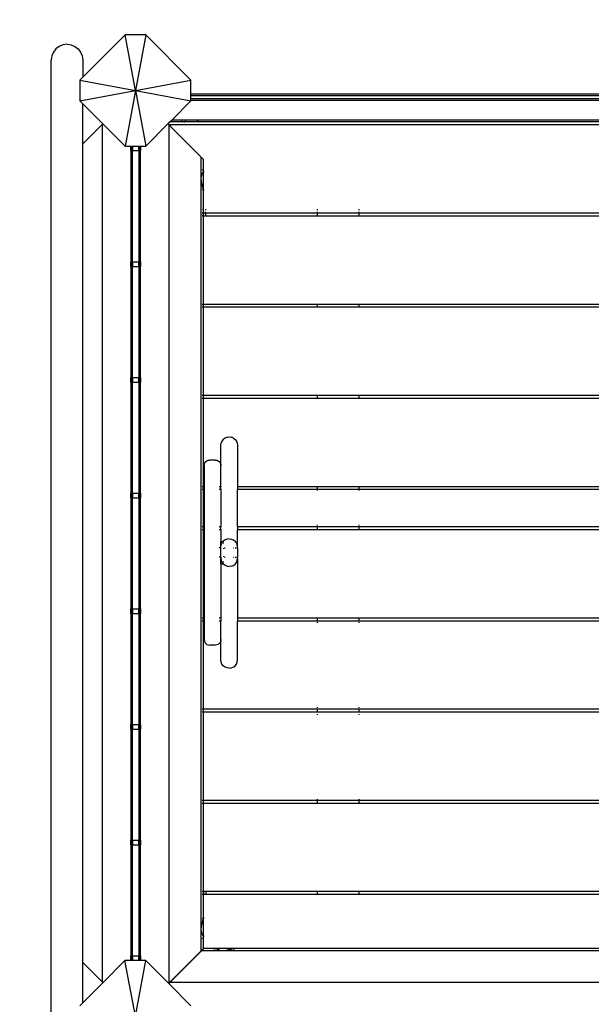
# Model space of a CAD drawing. Units: millimetres. Extents: x 443 to 5845, y 410 to 7362.
# Drawn here: x 1954 to 2572, y 4058 to 5122 of the extents above; entities that cross this region are included whole.
import ezdxf

# ---------------------------------------------------------------- set-up
doc = ezdxf.new("R2010")
doc.units = ezdxf.units.MM
for name, color, linetype in [('Askungen', 7, 'Continuous'), ('Fallskyddsområde', 7, 'Continuous'), ('Mått', 7, 'Continuous')]:
    doc.layers.add(name, color=color, linetype=linetype)
doc.styles.get("Standard").update_dxf_attribs({"font": 'arial.ttf', "height": 185})
doc.dimstyles.new('LF', dxfattribs={"dimtxt": 185, "dimasz": 120, "dimexe": 50, "dimexo": 300, "dimgap": 50, "dimtad": 1, "dimtih": 1, "dimtoh": 1, "dimdec": 0, "dimtxsty": 'Standard', "dimcen": 2.5, "dimadec": 0, "dimazin": 0, "dimtfac": 1, "dimtdec": 0, "dimtmove": 0, "dimatfit": 3, "dimfxl": 1, "dimarcsym": 0})

# ---------------------------------------------------------------- blocks, each defined once
blk = doc.blocks.new('Askungen')
for p, q in [((-512.5, 1544.7), (-558.2, 1499)), ((-490, 1544.7), (-512.5, 1544.7)), ((-501.3, 1484.7), (-512.5, 1544.7)), ((-490, 1544.7), (-501.3, 1484.7)), ((-441.3, 1496), (-490, 1544.7)), ((-583.7, 1532.4), (-587.2, 1529.7)), ((-579.6, 1534.1), (-583.7, 1532.4)), ((-575.2, 1534.7), (-579.6, 1534.1)), ((-575.2, 1534.7), (-570.8, 1534.1)), ((-570.8, 1534.1), (-566.7, 1532.4)), ((-566.7, 1532.4), (-563.2, 1529.7)), ((-591.6, 1522.1), (-592.2, 1517.7)), ((-589.9, 1526.2), (-591.6, 1522.1)), ((-587.2, 1529.7), (-589.9, 1526.2)), ((-563.2, 1529.7), (-560.5, 1526.2)), ((-560.5, 1526.2), (-558.8, 1522.1)), ((-558.8, 1522.1), (-558.2, 1517.7)), ((-592.2, 451.7), (-592.2, 1517.7)), ((-558.2, 1517.7), (-558.2, 1499)), ((-558.2, 1499), (-561.3, 1496)), ((-561.3, 1496), (-561.3, 1473.5)), ((-561.3, 1496), (-501.3, 1484.7)), ((-501.3, 1484.7), (-441.3, 1496)), ((-441.3, 1480.8), (-441.3, 1496)), ((-561.3, 1473.5), (-501.3, 1484.7)), ((-501.3, 1484.7), (-512.5, 1424.7)), ((-501.3, 1484.7), (-441.3, 1473.5)), ((-501.3, 1484.7), (-490, 1424.7)), ((438.7, 1480.8), (-441.3, 1480.8)), ((-441.3, 1478.8), (-441.3, 1480.8)), ((438.7, 1478.8), (-441.3, 1478.8)), ((-441.3, 1475.8), (-441.3, 1478.8)), ((-561.3, 1473.5), (-558.2, 1470.4)), ((-558.2, 1470.4), (-536.6, 1448.8)), ((-558.2, 1427.2), (-558.2, 1470.4)), ((-462, 1452.8), (-441.3, 1473.5)), ((438.7, 1475.8), (-441.3, 1475.8)), ((-441.3, 1473.8), (-441.3, 1475.8)), ((438.7, 1473.8), (-441.3, 1473.8)), ((-441.3, 1473.5), (-441.3, 1473.8)), ((-558.2, 1427.2), (-537.4, 1447.9)), ((-537.4, 1447.9), (-536.6, 1448.8)), ((-537.4, 1447.9), (-537.4, 521.6)), ((-536.6, 1448.8), (-512.5, 1424.7)), ((-490, 1424.7), (-466.2, 1448.6)), ((-466.2, 1448.6), (-466, 1448.7)), ((-464.7, 1447.1), (-466.2, 1448.6)), ((-466, 1448.7), (-464, 1450.8)), ((-466, 1448.7), (-464.4, 1447.1)), ((-464.7, 520.8), (-464.7, 1447.1)), ((-464.7, 1447.1), (-464.4, 1446.8)), ((460.7, 1447.5), (-464.4, 1447.5)), ((-464.4, 1447.5), (-464.4, 1447.1)), ((-464.4, 1446.8), (-464.4, 1447.1)), ((-464.4, 1446.8), (-430.4, 1412.8)), ((-464.3, 1447), (-463.6, 1446.4)), ((-464, 1450.8), (-462, 1452.8)), ((-450, 1450.8), (-464, 1450.8)), ((-451.7, 1452.8), (-462, 1452.8)), ((-451.7, 1452.8), (-451.7, 1452.6)), ((-446.8, 1452.8), (-451.7, 1452.8)), ((-451.6, 1452.2), (-451.4, 1451.7)), ((-451.4, 1451.7), (-451, 1451.3)), ((-450.9, 1451.2), (-450.8, 1451.2)), ((-450.7, 1451.1), (-450.6, 1451)), ((-450.5, 1451), (-450.4, 1450.9)), ((-450.4, 1450.9), (-450, 1450.8)), ((-448.5, 1450.8), (-450, 1450.8)), ((-448.5, 1450.8), (-448, 1451)), ((-432.8, 1450.8), (-448.5, 1450.8)), ((-447.9, 1451), (-447.8, 1451.1)), ((-447.9, 1451), (-447.9, 1451)), ((-447.7, 1451.2), (-447.6, 1451.3)), ((-447.5, 1451.3), (-447.4, 1451.5)), ((-447.4, 1451.5), (-447, 1452)), ((-447, 1452), (-447, 1452.2)), ((-446.8, 1452.6), (-446.8, 1452.8)), ((-434.8, 1452.8), (-446.8, 1452.8)), ((-434.8, 1452.8), (-434.6, 1452.6)), ((431.5, 1452.8), (-434.8, 1452.8)), ((-434.3, 1452.2), (-433.4, 1451.3)), ((-433.3, 1451.3), (-433.2, 1451.2)), ((-433.1, 1451.1), (-433, 1451)), ((-433, 1451), (-432.8, 1450.8)), ((429.5, 1450.8), (-432.8, 1450.8)), ((-462.8, 1445.5), (-461.9, 1444.6)), ((-558.2, 542.4), (-558.2, 1427.2)), ((-512.5, 1424.7), (-506.4, 1424.7)), ((-506.4, 1419.7), (-506.4, 1424.7)), ((-506.4, 1424.7), (-506.4, 1424.7)), ((-506.4, 1424.7), (-504.6, 1424.7)), ((-506.4, 1424.7), (-506.4, 1419.7)), ((-506.4, 1419.7), (-506.4, 1419.7)), ((-506.4, 1419.7), (-505.6, 1419.7)), ((-506.4, 1419.7), (-506.4, 1299.7)), ((-505.4, 1419.7), (-504.6, 1419.7)), ((-504.6, 1424.7), (-504.5, 1424.7)), ((-504.6, 1419.7), (-504.6, 1424.7)), ((-504.6, 1419.7), (-504.5, 1419.7)), ((-504.6, 1299.7), (-504.6, 1419.7)), ((-504.5, 1424.7), (-504.5, 1419.7)), ((-504.5, 1424.7), (-498, 1424.7)), ((-504.5, 1419.7), (-498, 1419.7)), ((-498, 1424.7), (-498, 1419.7)), ((-498, 1424.7), (-497.5, 1424.7)), ((-498, 1419.7), (-497.5, 1419.7)), ((-497.5, 1424.7), (-496, 1424.7)), ((-497.5, 1424.7), (-497.5, 1419.7)), ((-497.5, 1419.7), (-497, 1419.7)), ((-497.5, 1419.7), (-497.5, 1299.7)), ((-496.9, 1419.7), (-496.4, 1419.7)), ((-496.2, 1419.7), (-496, 1419.7)), ((-496, 1424.7), (-496, 1419.7)), ((-496, 1424.7), (-495.7, 1424.7)), ((-496, 1419.7), (-495.7, 1419.7)), ((-495.7, 1424.7), (-490, 1424.7)), ((-495.7, 1419.7), (-495.7, 1424.7)), ((-495.7, 1299.7), (-495.7, 1419.7)), ((-430.4, 1389.8), (-430.4, 1412.8)), ((-427.7, 1410.1), (-430.4, 1412.8)), ((-427.7, 1397.7), (-427.7, 1410.1)), ((-429.7, 1393.4), (-429.4, 1394.1)), ((-429.4, 1394.1), (-429.3, 1394.2)), ((-429.3, 1399.3), (-429, 1399)), ((-429.3, 1394.2), (-429, 1394.7)), ((-429, 1394.7), (-428.8, 1395.3)), ((-428.8, 1395.3), (-428.6, 1395.5)), ((-428.6, 1395.5), (-428.5, 1395.7)), ((-428.5, 1398.5), (-428.3, 1398.3)), ((-428.5, 1395.7), (-428.3, 1396)), ((-428.3, 1396), (-428.1, 1396.3)), ((-428.1, 1398.1), (-427.7, 1397.7)), ((-428.1, 1396.3), (-428, 1396.6)), ((-428, 1396.6), (-427.8, 1396.8)), ((-428, 1396.6), (-428, 1396.6)), ((-427.8, 1397), (-427.7, 1397.2)), ((-427.8, 1396.8), (-427.8, 1397)), ((-427.7, 1397.4), (-427.7, 1397.7)), ((-427.7, 1397.3), (-427.7, 1397.4)), ((-427.7, 1397.3), (-427.7, 1397.3)), ((-427.7, 1397.2), (-427.7, 1397.3)), ((-427.7, 1397.2), (-427.7, 1396.3)), ((-427.7, 1377.9), (-427.7, 1396.3)), ((-430.4, 1389.8), (-430.1, 1392.3)), ((-430.1, 1386.8), (-430.4, 1389.8)), ((-430.4, 555), (-430.4, 1389.8)), ((-430.1, 1392.3), (-430, 1392.4)), ((-430, 1386.4), (-430.1, 1386.8)), ((-430, 1392.4), (-429.7, 1393.4)), ((-429.7, 1384.8), (-430, 1386.4)), ((-429.4, 1383.5), (-429.7, 1384.8)), ((-429.3, 1383.2), (-429.4, 1383.5)), ((-429, 1382.1), (-429.3, 1383.2)), ((-429.3, 1378.1), (-429, 1377.8)), ((-428.8, 1381), (-429, 1382.1)), ((-428.6, 1380.5), (-428.8, 1381)), ((-428.5, 1380.1), (-428.6, 1380.5)), ((-428.3, 1379.4), (-428.5, 1380.1)), ((-428.5, 1377.3), (-428.3, 1377.1)), ((-428.1, 1378.7), (-428.3, 1379.4)), ((-428, 1378.2), (-428.1, 1378.7)), ((-428.1, 1376.9), (-427.7, 1376.5)), ((-428, 1378.1), (-428, 1378.2)), ((-427.8, 1377.7), (-428, 1378.1)), ((-427.8, 1377.3), (-427.8, 1377.7)), ((-427.7, 1376.9), (-427.8, 1377.3)), ((-427.7, 1377.9), (-427.7, 1376.9)), ((-427.7, 1376.9), (-427.7, 1376.9)), ((-427.7, 1376.9), (-427.7, 1376.8)), ((-427.7, 1376.5), (-427.7, 1376.8)), ((-427.7, 1352.5), (-427.7, 1376.5)), ((-429.3, 1352.5), (-429, 1352.5)), ((-428.5, 1352.5), (-428.3, 1352.5)), ((-428.1, 1352.5), (-428, 1352.5)), ((-428, 1355.7), (-428, 1356.5)), ((-428, 1356.5), (-428, 1355.7)), ((-428, 1355.7), (-428, 1355.6)), ((-428, 1355.6), (-428, 1355.5)), ((-428, 1355.6), (-428, 1355.5)), ((-428, 1353.7), (-428, 1353.2)), ((-428, 1353.7), (-428, 1353.2)), ((-428, 1353.2), (-428, 1352.7)), ((-428, 1353.2), (-428, 1352.7)), ((-428, 1352.5), (-428, 1351.9)), ((-428, 1352.5), (-428, 1351.9)), ((-428, 1352.5), (-428, 1352.5)), ((-428, 1352.5), (-427.7, 1352.5)), ((-428, 1351.9), (-428, 1350.7)), ((-427.7, 1352.5), (-425.5, 1352.5)), ((-427.7, 1349), (-427.7, 1352.5)), ((-425.5, 1356.5), (-425.5, 1355.5)), ((-425.5, 1352.7), (-425.5, 1353.7)), ((-425.5, 1352.5), (-304.9, 1352.5)), ((-425.5, 1352.5), (-425.5, 1349)), ((-304.9, 1356.5), (-304.9, 1355.5)), ((-304.9, 1353.7), (-304.9, 1352.7)), ((-304.9, 1352.5), (-304.9, 1349)), ((-304.9, 1352.5), (-259.9, 1352.5)), ((-259.9, 1356.5), (-259.9, 1355.5)), ((-259.9, 1353.7), (-259.9, 1352.7)), ((-259.9, 1352.5), (-259.9, 1349)), ((-259.9, 1352.5), (257.1, 1352.5)), ((-429, 1349), (-429.3, 1349)), ((-428.3, 1349), (-428.5, 1349)), ((-428, 1349), (-428.1, 1349)), ((-428, 1349), (-428, 1350.7)), ((-428, 1350.7), (-428, 1349)), ((-427.7, 1349), (-428, 1349)), ((-428, 1349), (-428, 1349)), ((-425.5, 1349), (-427.7, 1349)), ((-427.7, 1254), (-427.7, 1349)), ((-304.9, 1349), (-425.5, 1349)), ((-259.9, 1349), (-304.9, 1349)), ((257.1, 1349), (-259.9, 1349)), ((-506.4, 1294.7), (-506.4, 1299.7)), ((-506.4, 1299.7), (-506.4, 1299.7)), ((-506.4, 1299.7), (-505.6, 1299.7)), ((-506.4, 1299.7), (-506.4, 1294.7)), ((-505.4, 1299.7), (-504.6, 1299.7)), ((-504.6, 1299.7), (-504.5, 1299.7)), ((-504.6, 1294.7), (-504.6, 1299.7)), ((-504.5, 1299.7), (-504.5, 1294.7)), ((-504.5, 1299.7), (-498, 1299.7)), ((-498, 1299.7), (-498, 1294.7)), ((-498, 1299.7), (-497.5, 1299.7)), ((-497.5, 1299.7), (-497, 1299.7)), ((-497.5, 1299.7), (-497.5, 1294.7)), ((-496.9, 1299.7), (-496.4, 1299.7)), ((-496.2, 1299.7), (-496, 1299.7)), ((-496, 1299.7), (-496, 1294.7)), ((-496, 1299.7), (-495.7, 1299.7)), ((-495.7, 1294.7), (-495.7, 1299.7)), ((-506.4, 1294.7), (-506.4, 1294.7)), ((-506.4, 1294.7), (-505.6, 1294.7)), ((-506.4, 1294.7), (-506.4, 1174.7)), ((-505.4, 1294.7), (-504.6, 1294.7)), ((-504.6, 1294.7), (-504.5, 1294.7)), ((-504.6, 1174.7), (-504.6, 1294.7)), ((-504.5, 1294.7), (-498, 1294.7)), ((-498, 1294.7), (-497.5, 1294.7)), ((-497.5, 1294.7), (-497, 1294.7)), ((-497.5, 1294.7), (-497.5, 1174.7)), ((-496.9, 1294.7), (-496.4, 1294.7)), ((-496.2, 1294.7), (-496, 1294.7)), ((-496, 1294.7), (-495.7, 1294.7)), ((-495.7, 1174.7), (-495.7, 1294.7)), ((-429.3, 1254), (-429, 1254)), ((-429, 1250.5), (-429.3, 1250.5)), ((-428.5, 1254), (-428.3, 1254)), ((-428.3, 1250.5), (-428.5, 1250.5)), ((-428.1, 1254), (-428, 1254)), ((-428, 1250.5), (-428.1, 1250.5)), ((-428, 1254), (-428, 1250.5)), ((-428, 1254), (-427.7, 1254)), ((-427.7, 1250.5), (-428, 1250.5)), ((-427.7, 1254), (-304.9, 1254)), ((-427.7, 1250.5), (-427.7, 1254)), ((-304.9, 1250.5), (-427.7, 1250.5)), ((-427.7, 1155.5), (-427.7, 1250.5)), ((-304.9, 1254), (-304.9, 1250.5)), ((-304.9, 1254), (-259.9, 1254)), ((-259.9, 1250.5), (-304.9, 1250.5)), ((-259.9, 1254), (-259.9, 1250.5)), ((-259.9, 1254), (257.1, 1254)), ((257.1, 1250.5), (-259.9, 1250.5)), ((-506.4, 1169.7), (-506.4, 1174.7)), ((-506.4, 1174.7), (-506.4, 1174.7)), ((-506.4, 1174.7), (-505.6, 1174.7)), ((-506.4, 1174.7), (-506.4, 1169.7)), ((-505.4, 1174.7), (-504.6, 1174.7)), ((-504.6, 1174.7), (-504.5, 1174.7)), ((-504.6, 1169.7), (-504.6, 1174.7)), ((-504.5, 1174.7), (-504.5, 1169.7)), ((-504.5, 1174.7), (-498, 1174.7)), ((-498, 1174.7), (-498, 1169.7)), ((-498, 1174.7), (-497.5, 1174.7)), ((-497.5, 1174.7), (-497, 1174.7)), ((-497.5, 1174.7), (-497.5, 1169.7)), ((-496.9, 1174.7), (-496.4, 1174.7)), ((-496.2, 1174.7), (-496, 1174.7)), ((-496, 1174.7), (-496, 1169.7)), ((-496, 1174.7), (-495.7, 1174.7)), ((-495.7, 1169.7), (-495.7, 1174.7)), ((-506.4, 1169.7), (-506.4, 1169.7)), ((-506.4, 1169.7), (-505.6, 1169.7)), ((-506.4, 1169.7), (-506.4, 1049.7)), ((-505.4, 1169.7), (-504.6, 1169.7)), ((-504.6, 1169.7), (-504.5, 1169.7)), ((-504.6, 1049.7), (-504.6, 1169.7)), ((-504.5, 1169.7), (-498, 1169.7)), ((-498, 1169.7), (-497.5, 1169.7)), ((-497.5, 1169.7), (-497, 1169.7)), ((-497.5, 1169.7), (-497.5, 1049.7)), ((-496.9, 1169.7), (-496.4, 1169.7)), ((-496.2, 1169.7), (-496, 1169.7)), ((-496, 1169.7), (-495.7, 1169.7)), ((-495.7, 1049.7), (-495.7, 1169.7)), ((-429.3, 1155.5), (-429, 1155.5)), ((-429, 1152), (-429.3, 1152)), ((-428.5, 1155.5), (-428.3, 1155.5)), ((-428.3, 1152), (-428.5, 1152)), ((-428.1, 1155.5), (-428, 1155.5)), ((-428, 1152), (-428.1, 1152)), ((-428, 1155.5), (-428, 1152)), ((-428, 1155.5), (-427.7, 1155.5)), ((-427.7, 1152), (-428, 1152)), ((-427.7, 1155.5), (-304.9, 1155.5)), ((-427.7, 1152), (-427.7, 1155.5)), ((-304.9, 1152), (-427.7, 1152)), ((-427.7, 1057), (-427.7, 1152)), ((-304.9, 1155.5), (-304.9, 1152)), ((-304.9, 1155.5), (-259.9, 1155.5)), ((-259.9, 1152), (-304.9, 1152)), ((-259.9, 1155.5), (-259.9, 1152)), ((-259.9, 1155.5), (257.1, 1155.5)), ((257.1, 1152), (-259.9, 1152)), ((-406.4, 1107.8), (-407.8, 1105.9)), ((-404.5, 1109.2), (-406.4, 1107.8)), ((-402.3, 1110.1), (-404.5, 1109.2)), ((-402.3, 1110.1), (-400, 1110.4)), ((-400, 1110.4), (-397.7, 1110.1)), ((-395.5, 1109.2), (-397.7, 1110.1)), ((-395.5, 1109.2), (-393.6, 1107.8)), ((-393.6, 1107.8), (-392.2, 1105.9)), ((-409, 1101.4), (-408.7, 1103.7)), ((-409, 1079.4), (-409, 1101.4)), ((-407.8, 1105.9), (-408.7, 1103.7)), ((-392.2, 1105.9), (-391.3, 1103.7)), ((-391.3, 1103.7), (-391, 1101.4)), ((-391, 1101.4), (-391, 1057)), ((-424, 1084.6), (-422.6, 1085.2)), ((-422.6, 1085.2), (-421, 1085.4)), ((-415, 1085.4), (-421, 1085.4)), ((-415, 1085.4), (-413.4, 1085.2)), ((-413.4, 1085.2), (-412, 1084.6)), ((-427, 1079.4), (-426.8, 1081)), ((-427, 1079.4), (-427, 1057)), ((-426.8, 1081), (-426.2, 1082.4)), ((-426.2, 1082.4), (-425.2, 1083.7)), ((-425.2, 1083.7), (-424, 1084.6)), ((-412, 1084.6), (-410.8, 1083.7)), ((-410.8, 1083.7), (-409.8, 1082.4)), ((-409.8, 1082.4), (-409.2, 1081)), ((-409.2, 1081), (-409, 1079.4)), ((-409, 1057), (-409, 1079.4)), ((-429.3, 1057), (-429, 1057)), ((-429, 1053.5), (-429.3, 1053.5)), ((-428.5, 1057), (-428.3, 1057)), ((-428.3, 1053.5), (-428.5, 1053.5)), ((-428.1, 1057), (-428, 1057)), ((-428, 1053.5), (-428.1, 1053.5)), ((-428, 1057), (-428, 1053.5)), ((-428, 1057), (-427.7, 1057)), ((-428, 1053.5), (-428, 1052.4)), ((-427.7, 1053.5), (-428, 1053.5)), ((-427.7, 1057), (-427, 1057)), ((-427.7, 1053.5), (-427.7, 1057)), ((-427, 1053.5), (-427.7, 1053.5)), ((-427.7, 1013.5), (-427.7, 1053.5)), ((-427, 1057), (-427, 1053.5)), ((-427, 1053.5), (-427, 1013.5)), ((-426.8, 1057), (-426.2, 1057)), ((-426.2, 1053.5), (-426.8, 1053.5)), ((-410.8, 1057), (-409.8, 1057)), ((-409.8, 1053.5), (-410.8, 1053.5)), ((-409.2, 1057), (-409, 1057)), ((-409, 1053.5), (-409.2, 1053.5)), ((-409, 1057), (-408.7, 1057)), ((-409, 1053.5), (-409, 1057)), ((-408.7, 1053.5), (-409, 1053.5)), ((-409, 1053.5), (-409, 1013.5)), ((-391.3, 1057), (-391, 1057)), ((-391, 1053.5), (-391.3, 1053.5)), ((-391, 1057), (-304.9, 1057)), ((-391, 1057), (-391, 1053.5)), ((-304.9, 1053.5), (-391, 1053.5)), ((-391, 1013.5), (-391, 1053.5)), ((-304.9, 1057), (-304.9, 1053.5)), ((-304.9, 1057), (-259.9, 1057)), ((-304.9, 1053.5), (-304.9, 1052.4)), ((-259.9, 1053.5), (-304.9, 1053.5)), ((-259.9, 1057), (-259.9, 1053.5)), ((-259.9, 1057), (257.1, 1057)), ((-259.9, 1053.5), (-259.9, 1052.4)), ((257.1, 1053.5), (-259.9, 1053.5)), ((-506.4, 1044.7), (-506.4, 1049.7)), ((-506.4, 1049.7), (-506.4, 1049.7)), ((-506.4, 1049.7), (-505.6, 1049.7)), ((-506.4, 1049.7), (-506.4, 1044.7)), ((-506.4, 1044.7), (-506.4, 1044.7)), ((-506.4, 1044.7), (-505.6, 1044.7)), ((-506.4, 1044.7), (-506.4, 924.7)), ((-505.4, 1049.7), (-504.6, 1049.7)), ((-505.4, 1044.7), (-504.6, 1044.7)), ((-504.6, 1049.7), (-504.5, 1049.7)), ((-504.6, 1044.7), (-504.6, 1049.7)), ((-504.6, 1044.7), (-504.5, 1044.7)), ((-504.6, 924.7), (-504.6, 1044.7)), ((-504.5, 1049.7), (-504.5, 1044.7)), ((-504.5, 1049.7), (-498, 1049.7)), ((-504.5, 1044.7), (-498, 1044.7)), ((-498, 1049.7), (-498, 1044.7)), ((-498, 1049.7), (-497.5, 1049.7)), ((-498, 1044.7), (-497.5, 1044.7)), ((-497.5, 1049.7), (-497, 1049.7)), ((-497.5, 1049.7), (-497.5, 1044.7)), ((-497.5, 1044.7), (-497, 1044.7)), ((-497.5, 1044.7), (-497.5, 924.7)), ((-496.9, 1049.7), (-496.4, 1049.7)), ((-496.9, 1044.7), (-496.4, 1044.7)), ((-496.2, 1049.7), (-496, 1049.7)), ((-496.2, 1044.7), (-496, 1044.7)), ((-496, 1049.7), (-496, 1044.7)), ((-496, 1049.7), (-495.7, 1049.7)), ((-496, 1044.7), (-495.7, 1044.7)), ((-495.7, 1044.7), (-495.7, 1049.7)), ((-495.7, 924.7), (-495.7, 1044.7)), ((-429.3, 1013.5), (-429, 1013.5)), ((-428.5, 1013.5), (-428.3, 1013.5)), ((-428.1, 1013.5), (-428, 1013.5)), ((-428, 1015.5), (-428, 1014.7)), ((-428, 1014.1), (-428, 1013.5)), ((-428, 1013.5), (-428, 1010)), ((-428, 1013.5), (-427.7, 1013.5)), ((-427.7, 1013.5), (-427, 1013.5)), ((-427.7, 1010), (-427.7, 1013.5)), ((-427, 1013.5), (-427, 1010)), ((-426.8, 1013.5), (-426.2, 1013.5)), ((-410.8, 1013.5), (-409.8, 1013.5)), ((-409.2, 1013.5), (-409, 1013.5)), ((-409, 1013.5), (-408.7, 1013.5)), ((-409, 1010), (-409, 1013.5)), ((-391.3, 1013.5), (-391, 1013.5)), ((-391, 1013.5), (-304.9, 1013.5)), ((-391, 1013.5), (-391, 1010)), ((-304.9, 1015.5), (-304.9, 1014.7)), ((-304.9, 1014.1), (-304.9, 1013.5)), ((-304.9, 1013.5), (-304.9, 1010)), ((-304.9, 1013.5), (-259.9, 1013.5)), ((-259.9, 1015.5), (-259.9, 1014.7)), ((-259.9, 1014.1), (-259.9, 1013.5)), ((-259.9, 1013.5), (-259.9, 1010)), ((-259.9, 1013.5), (257.1, 1013.5)), ((-429, 1010), (-429.3, 1010)), ((-428.3, 1010), (-428.5, 1010)), ((-428, 1010), (-428.1, 1010)), ((-427.7, 1010), (-428, 1010)), ((-427, 1010), (-427.7, 1010)), ((-427.7, 915), (-427.7, 1010)), ((-427, 1010), (-427, 915)), ((-426.2, 1010), (-426.8, 1010)), ((-409.8, 1010), (-410.8, 1010)), ((-409, 1010), (-409.2, 1010)), ((-408.7, 1010), (-409, 1010)), ((-409, 1010), (-409, 997.4)), ((-402.3, 1000.1), (-404.5, 999.2)), ((-400, 1000.4), (-402.3, 1000.1)), ((-400, 1000.4), (-397.7, 1000.1)), ((-397.7, 1000.1), (-395.5, 999.2)), ((-391, 1010), (-391.3, 1010)), ((-304.9, 1010), (-391, 1010)), ((-391, 991.7), (-391, 1010)), ((-259.9, 1010), (-304.9, 1010)), ((257.1, 1010), (-259.9, 1010)), ((-426.2, 990.4), (-426.8, 990.4)), ((-409.8, 990.4), (-410.8, 990.4)), ((-409, 990.4), (-409.2, 990.4)), ((-409, 997.4), (-408.7, 997.4)), ((-409, 991.7), (-409, 997.4)), ((-409, 991.7), (-408.7, 993.8)), ((-409, 990.4), (-409, 991.7)), ((-409, 980.4), (-409, 990.4)), ((-408.7, 993.8), (-407.8, 995.9)), ((-408.3, 997.4), (-408, 997.4)), ((-406.6, 997.4), (-407.8, 995.9)), ((-407.7, 997.4), (-407.3, 997.4)), ((-406.8, 997.4), (-406.6, 997.4)), ((-406.4, 997.8), (-406.6, 997.4)), ((-406.6, 997.4), (-406.3, 997.4)), ((-404.5, 999.2), (-406.4, 997.8)), ((-406, 996.5), (-406, 996.9)), ((-406, 995.2), (-406, 995.7)), ((-406, 990.2), (-406, 989.4)), ((-405, 990.4), (-404.5, 990.4)), ((-395.5, 999.2), (-393.6, 997.8)), ((-395.5, 990.4), (-395, 990.4)), ((-392.2, 995.9), (-393.6, 997.8)), ((-393.6, 990.4), (-392.9, 990.4)), ((-392.2, 995.9), (-391.3, 993.8)), ((-392, 990.4), (-391.6, 990.4)), ((-391, 991.7), (-391.3, 993.8)), ((-391.3, 990.4), (-391, 990.4)), ((-391, 990.4), (-391, 991.7)), ((-391, 990.4), (-391, 980.4)), ((-426.2, 980.4), (-426.8, 980.4)), ((-409.8, 980.4), (-410.8, 980.4)), ((-409, 980.4), (-409.2, 980.4)), ((-409, 980.4), (-409, 979.2)), ((-409, 979.2), (-408.7, 977.1)), ((-409, 973.4), (-409, 979.2)), ((-406, 981.4), (-406, 980.7)), ((-405, 980.4), (-404.5, 980.4)), ((-395.5, 980.4), (-395, 980.4)), ((-393.6, 980.4), (-392.9, 980.4)), ((-392, 980.4), (-391.6, 980.4)), ((-391.3, 980.4), (-391, 980.4)), ((-391.3, 977.1), (-391, 979.2)), ((-391, 979.2), (-391, 980.4)), ((-391, 979.2), (-391, 915)), ((-409, 973.4), (-408.7, 973.4)), ((-409, 973.4), (-409, 915)), ((-408.7, 977.1), (-407.8, 974.9)), ((-408.3, 973.4), (-408, 973.4)), ((-407.8, 974.9), (-406.6, 973.4)), ((-407.7, 973.4), (-407.3, 973.4)), ((-406.8, 973.4), (-406.6, 973.4)), ((-406.6, 973.4), (-406.3, 973.4)), ((-406.6, 973.4), (-406.4, 973.1)), ((-404.5, 971.6), (-406.4, 973.1)), ((-406, 975.2), (-406, 975.7)), ((-406, 974), (-406, 974.4)), ((-402.3, 970.7), (-404.5, 971.6)), ((-402.3, 970.7), (-400, 970.4)), ((-397.7, 970.7), (-400, 970.4)), ((-397.7, 970.7), (-395.5, 971.6)), ((-395.5, 971.6), (-393.6, 973.1)), ((-393.6, 973.1), (-392.2, 974.9)), ((-392.2, 974.9), (-391.3, 977.1)), ((-506.4, 919.7), (-506.4, 924.7)), ((-506.4, 924.7), (-506.4, 924.7)), ((-506.4, 924.7), (-505.6, 924.7)), ((-506.4, 924.7), (-506.4, 919.7)), ((-506.4, 919.7), (-506.4, 919.7)), ((-506.4, 919.7), (-505.6, 919.7)), ((-506.4, 919.7), (-506.4, 799.7)), ((-505.4, 924.7), (-504.6, 924.7)), ((-505.4, 919.7), (-504.6, 919.7)), ((-504.6, 924.7), (-504.5, 924.7)), ((-504.6, 919.7), (-504.6, 924.7)), ((-504.6, 919.7), (-504.5, 919.7)), ((-504.6, 799.7), (-504.6, 919.7)), ((-504.5, 924.7), (-504.5, 919.7)), ((-504.5, 924.7), (-498, 924.7)), ((-504.5, 919.7), (-498, 919.7)), ((-498, 924.7), (-498, 919.7)), ((-498, 924.7), (-497.5, 924.7)), ((-498, 919.7), (-497.5, 919.7)), ((-497.5, 924.7), (-497, 924.7)), ((-497.5, 924.7), (-497.5, 919.7)), ((-497.5, 919.7), (-497, 919.7)), ((-497.5, 919.7), (-497.5, 799.7)), ((-496.9, 924.7), (-496.4, 924.7)), ((-496.9, 919.7), (-496.4, 919.7)), ((-496.2, 924.7), (-496, 924.7)), ((-496.2, 919.7), (-496, 919.7)), ((-496, 924.7), (-496, 919.7)), ((-496, 924.7), (-495.7, 924.7)), ((-496, 919.7), (-495.7, 919.7)), ((-495.7, 919.7), (-495.7, 924.7)), ((-495.7, 799.7), (-495.7, 919.7)), ((-429.3, 915), (-429, 915)), ((-428.5, 915), (-428.3, 915)), ((-428.1, 915), (-428, 915)), ((-428, 915), (-428, 911.5)), ((-428, 915), (-427.7, 915)), ((-427.7, 915), (-427, 915)), ((-427.7, 911.5), (-427.7, 915)), ((-427, 915), (-427, 911.5)), ((-426.8, 915), (-426.2, 915)), ((-410.8, 915), (-409.8, 915)), ((-409.2, 915), (-409, 915)), ((-409, 915), (-408.7, 915)), ((-409, 915), (-409, 911.5)), ((-391.3, 915), (-391, 915)), ((-391, 915), (-304.9, 915)), ((-391, 915), (-391, 911.5)), ((-304.9, 915), (-304.9, 911.5)), ((-304.9, 915), (-259.9, 915)), ((-259.9, 915), (-259.9, 911.5)), ((-259.9, 915), (257.1, 915)), ((-429, 911.5), (-429.3, 911.5)), ((-428.3, 911.5), (-428.5, 911.5)), ((-428, 911.5), (-428.1, 911.5)), ((-428, 911.5), (-428, 911)), ((-427.7, 911.5), (-428, 911.5)), ((-428, 910.4), (-428, 909.5)), ((-427, 911.5), (-427.7, 911.5)), ((-427.7, 816.5), (-427.7, 911.5)), ((-427, 911.5), (-427, 891.4)), ((-426.2, 911.5), (-426.8, 911.5)), ((-409.8, 911.5), (-410.8, 911.5)), ((-409, 911.5), (-409.2, 911.5)), ((-408.7, 911.5), (-409, 911.5)), ((-409, 891.4), (-409, 911.5)), ((-391, 911.5), (-391.3, 911.5)), ((-304.9, 911.5), (-391, 911.5)), ((-391, 869.5), (-391, 911.5)), ((-304.9, 911.5), (-304.9, 911)), ((-259.9, 911.5), (-304.9, 911.5)), ((-304.9, 910.4), (-304.9, 909.5)), ((-259.9, 911.5), (-259.9, 911)), ((257.1, 911.5), (-259.9, 911.5)), ((-259.9, 910.4), (-259.9, 909.5)), ((-427, 891.4), (-426.8, 889.9)), ((-426.8, 889.9), (-426.2, 888.4)), ((-426.2, 888.4), (-425.2, 887.2)), ((-425.2, 887.2), (-424, 886.2)), ((-424, 886.2), (-422.6, 885.6)), ((-422.6, 885.6), (-421, 885.4)), ((-415, 885.4), (-421, 885.4)), ((-413.4, 885.6), (-415, 885.4)), ((-412, 886.2), (-413.4, 885.6)), ((-410.8, 887.2), (-412, 886.2)), ((-409.8, 888.4), (-410.8, 887.2)), ((-409.2, 889.9), (-409.8, 888.4)), ((-409, 891.4), (-409.2, 889.9)), ((-409, 869.5), (-409, 891.4)), ((-408.7, 867.1), (-409, 869.5)), ((-407.8, 865), (-408.7, 867.1)), ((-406.4, 863.1), (-407.8, 865)), ((-404.5, 861.7), (-406.4, 863.1)), ((-395.5, 861.7), (-393.6, 863.1)), ((-393.6, 863.1), (-392.2, 865)), ((-392.2, 865), (-391.3, 867.1)), ((-391.3, 867.1), (-391, 869.5)), ((-402.3, 860.8), (-404.5, 861.7)), ((-400, 860.4), (-402.3, 860.8)), ((-400, 860.4), (-397.7, 860.8)), ((-395.5, 861.7), (-397.7, 860.8)), ((-429.3, 816.5), (-429, 816.5)), ((-429, 813), (-429.3, 813)), ((-428.5, 816.5), (-428.3, 816.5)), ((-428.3, 813), (-428.5, 813)), ((-428.1, 816.5), (-428, 816.5)), ((-428, 813), (-428.1, 813)), ((-428, 818.5), (-428, 817.7)), ((-428, 817.1), (-428, 816.5)), ((-428, 816.5), (-428, 813)), ((-428, 816.5), (-427.7, 816.5)), ((-428, 813), (-428, 812.5)), ((-427.7, 813), (-428, 813)), ((-428, 811), (-428, 810.1)), ((-427.7, 816.5), (-304.9, 816.5)), ((-427.7, 813), (-427.7, 816.5)), ((-304.9, 813), (-427.7, 813)), ((-427.7, 718), (-427.7, 813)), ((-304.9, 818.5), (-304.9, 817.7)), ((-304.9, 817.1), (-304.9, 816.5)), ((-304.9, 816.5), (-304.9, 813)), ((-304.9, 816.5), (-259.9, 816.5)), ((-304.9, 813), (-304.9, 812.5)), ((-259.9, 813), (-304.9, 813)), ((-304.9, 811), (-304.9, 810.1)), ((-259.9, 818.5), (-259.9, 817.7)), ((-259.9, 817.1), (-259.9, 816.5)), ((-259.9, 816.5), (-259.9, 813)), ((-259.9, 816.5), (257.1, 816.5)), ((-259.9, 813), (-259.9, 812.5)), ((257.1, 813), (-259.9, 813)), ((-259.9, 811), (-259.9, 810.1)), ((-506.4, 794.7), (-506.4, 799.7)), ((-506.4, 799.7), (-506.4, 799.7)), ((-506.4, 799.7), (-505.6, 799.7)), ((-506.4, 799.7), (-506.4, 794.7)), ((-505.4, 799.7), (-504.6, 799.7)), ((-504.6, 799.7), (-504.5, 799.7)), ((-504.6, 794.7), (-504.6, 799.7)), ((-504.5, 799.7), (-504.5, 794.7)), ((-504.5, 799.7), (-498, 799.7)), ((-498, 799.7), (-498, 794.7)), ((-498, 799.7), (-497.5, 799.7)), ((-497.5, 799.7), (-497, 799.7)), ((-497.5, 799.7), (-497.5, 794.7)), ((-496.9, 799.7), (-496.4, 799.7)), ((-496.2, 799.7), (-496, 799.7)), ((-496, 799.7), (-496, 794.7)), ((-496, 799.7), (-495.7, 799.7)), ((-495.7, 794.7), (-495.7, 799.7)), ((-506.4, 794.7), (-506.4, 794.7)), ((-506.4, 794.7), (-505.6, 794.7)), ((-506.4, 794.7), (-506.4, 674.7)), ((-505.4, 794.7), (-504.6, 794.7)), ((-504.6, 794.7), (-504.5, 794.7)), ((-504.6, 674.7), (-504.6, 794.7)), ((-504.5, 794.7), (-498, 794.7)), ((-498, 794.7), (-497.5, 794.7)), ((-497.5, 794.7), (-497, 794.7)), ((-497.5, 794.7), (-497.5, 674.7)), ((-496.9, 794.7), (-496.4, 794.7)), ((-496.2, 794.7), (-496, 794.7)), ((-496, 794.7), (-495.7, 794.7)), ((-495.7, 674.7), (-495.7, 794.7)), ((-429.3, 718), (-429, 718)), ((-429, 714.5), (-429.3, 714.5)), ((-428.5, 718), (-428.3, 718)), ((-428.3, 714.5), (-428.5, 714.5)), ((-428.1, 718), (-428, 718)), ((-428, 714.5), (-428.1, 714.5)), ((-428, 719.2), (-428, 718)), ((-428, 718), (-428, 714.5)), ((-428, 718), (-427.7, 718)), ((-427.7, 714.5), (-428, 714.5)), ((-427.7, 718), (-304.9, 718)), ((-427.7, 714.5), (-427.7, 718)), ((-304.9, 714.5), (-427.7, 714.5)), ((-427.7, 619.5), (-427.7, 714.5)), ((-304.9, 719.2), (-304.9, 718)), ((-304.9, 718), (-304.9, 714.5)), ((-304.9, 718), (-259.9, 718)), ((-259.9, 714.5), (-304.9, 714.5)), ((-259.9, 719.2), (-259.9, 718)), ((-259.9, 718), (-259.9, 714.5)), ((-259.9, 718), (257.1, 718)), ((257.1, 714.5), (-259.9, 714.5)), ((-506.4, 669.7), (-506.4, 674.7)), ((-506.4, 674.7), (-506.4, 674.7)), ((-506.4, 674.7), (-505.6, 674.7)), ((-506.4, 674.7), (-506.4, 669.7)), ((-505.4, 674.7), (-504.6, 674.7)), ((-504.6, 674.7), (-504.5, 674.7)), ((-504.6, 669.7), (-504.6, 674.7)), ((-504.5, 674.7), (-504.5, 669.7)), ((-504.5, 674.7), (-498, 674.7)), ((-498, 674.7), (-498, 669.7)), ((-498, 674.7), (-497.5, 674.7)), ((-497.5, 674.7), (-497, 674.7)), ((-497.5, 674.7), (-497.5, 669.7)), ((-496.9, 674.7), (-496.4, 674.7)), ((-496.2, 674.7), (-496, 674.7)), ((-496, 674.7), (-496, 669.7)), ((-496, 674.7), (-495.7, 674.7)), ((-495.7, 669.7), (-495.7, 674.7)), ((-506.4, 669.7), (-506.4, 669.7)), ((-506.4, 669.7), (-505.6, 669.7)), ((-506.4, 669.7), (-506.4, 549.7)), ((-505.4, 669.7), (-504.6, 669.7)), ((-504.6, 549.7), (-504.6, 669.7)), ((-504.6, 669.7), (-504.5, 669.7)), ((-504.5, 669.7), (-498, 669.7)), ((-498, 669.7), (-497.5, 669.7)), ((-497.5, 669.7), (-497, 669.7)), ((-497.5, 669.7), (-497.5, 549.7)), ((-496.9, 669.7), (-496.4, 669.7)), ((-496.2, 669.7), (-496, 669.7)), ((-496, 669.7), (-495.7, 669.7)), ((-495.7, 549.7), (-495.7, 669.7)), ((-429.3, 619.5), (-429, 619.5)), ((-428.5, 619.5), (-428.3, 619.5)), ((-428.1, 619.5), (-428, 619.5)), ((-428, 619.5), (-428, 616)), ((-428, 619.5), (-427.7, 619.5)), ((-427.7, 619.5), (-427.6, 619.5)), ((-427.7, 616), (-427.7, 619.5)), ((-427.6, 619.5), (-425.1, 619.5)), ((-427.6, 619.5), (-427.6, 616)), ((-425.1, 619.5), (-304.9, 619.5)), ((-425.1, 619.5), (-425.1, 616)), ((-304.9, 619.5), (-304.9, 616)), ((-304.9, 619.5), (-259.9, 619.5)), ((-259.9, 619.5), (-259.9, 616)), ((-259.9, 619.5), (257.1, 619.5)), ((-429, 616), (-429.3, 616)), ((-428.3, 616), (-428.5, 616)), ((-428, 616), (-428.1, 616)), ((-427.7, 616), (-428, 616)), ((-427.7, 591.4), (-427.7, 616)), ((-427.6, 616), (-427.7, 616)), ((-425.1, 616), (-427.6, 616)), ((-304.9, 616), (-425.1, 616)), ((-259.9, 616), (-304.9, 616)), ((257.1, 616), (-259.9, 616)), ((-429, 590.1), (-429.3, 589.8)), ((-429.3, 584.6), (-429, 585.7)), ((-429, 585.7), (-428.8, 586.8)), ((-428.8, 586.8), (-428.6, 587.4)), ((-428.6, 587.4), (-428.5, 587.7)), ((-428.3, 590.8), (-428.5, 590.6)), ((-428.5, 587.7), (-428.3, 588.5)), ((-428.3, 588.5), (-428.1, 589.2)), ((-427.7, 591.4), (-428.1, 591)), ((-428.1, 589.2), (-428, 589.7)), ((-428, 589.8), (-427.8, 590.2)), ((-428, 589.7), (-428, 589.8)), ((-427.8, 590.6), (-427.7, 591)), ((-427.8, 590.2), (-427.8, 590.6)), ((-427.7, 591.4), (-427.7, 591.1)), ((-427.7, 591), (-427.7, 591.1)), ((-427.7, 591), (-427.7, 590)), ((-427.7, 571.6), (-427.7, 590)), ((-430.3, 578.2), (-430.1, 581.2)), ((-430.1, 575.7), (-430.3, 578.2)), ((-430.1, 581.2), (-430, 581.4)), ((-430, 575.6), (-430.1, 575.7)), ((-430, 581.4), (-429.7, 583)), ((-429.7, 574.6), (-430, 575.6)), ((-429.7, 583), (-429.4, 584.4)), ((-429.4, 573.8), (-429.7, 574.6)), ((-429.4, 584.4), (-429.3, 584.6)), ((-429.3, 573.7), (-429.4, 573.8)), ((-429, 573.2), (-429.3, 573.7)), ((-429, 568.9), (-429.3, 568.6)), ((-428.8, 572.7), (-429, 573.2)), ((-428.6, 572.4), (-428.8, 572.7)), ((-428.5, 572.2), (-428.6, 572.4)), ((-428.3, 571.9), (-428.5, 572.2)), ((-428.3, 569.6), (-428.5, 569.4)), ((-428.1, 571.6), (-428.3, 571.9)), ((-428, 571.3), (-428.1, 571.6)), ((-427.7, 570.2), (-428.1, 569.8)), ((-428, 571.3), (-428, 571.3)), ((-427.8, 571.1), (-428, 571.3)), ((-427.8, 570.9), (-427.8, 571.1)), ((-427.7, 570.6), (-427.8, 570.9)), ((-427.7, 571.6), (-427.7, 570.6)), ((-427.7, 570.6), (-427.7, 570.6)), ((-427.7, 570.6), (-427.7, 570.2)), ((-427.7, 557.8), (-427.7, 570.2)), ((-430.4, 555), (-441.3, 544.1)), ((-440.8, 544.4), (-430.1, 555)), ((-427.7, 557.8), (-430.4, 555)), ((-427.4, 557.7), (-430.1, 555)), ((-407.1, 555.1), (-430.1, 555)), ((-414.9, 557.8), (-427.4, 557.7)), ((-416.6, 556.1), (-416.3, 556.4)), ((-415.8, 556.9), (-415.6, 557.2)), ((-415.4, 557.3), (-414.9, 557.8)), ((-414.7, 557.8), (-414.9, 557.8)), ((-414.6, 557.8), (-414.7, 557.8)), ((-414.6, 557.8), (-414.6, 557.8)), ((-414.6, 557.8), (-414.5, 557.7)), ((-414.5, 557.7), (-413.6, 557.8)), ((-414.3, 557.7), (-414.5, 557.7)), ((-414.1, 557.6), (-414.3, 557.7)), ((-413.9, 557.5), (-414.1, 557.6)), ((-413.9, 557.4), (-413.9, 557.5)), ((-413.6, 557.3), (-413.9, 557.4)), ((-395.2, 557.8), (-413.6, 557.8)), ((-413.3, 557.2), (-413.6, 557.3)), ((-413, 556.9), (-413.3, 557.2)), ((-412.8, 556.8), (-413, 556.9)), ((-412.5, 556.7), (-412.8, 556.8)), ((-412, 556.4), (-412.5, 556.7)), ((-411.5, 556.1), (-412, 556.4)), ((-411.4, 556), (-411.5, 556.1)), ((-410.6, 555.8), (-411.4, 556)), ((-409.7, 555.4), (-410.6, 555.8)), ((-409.5, 555.3), (-409.7, 555.4)), ((-407.1, 555.1), (-409.5, 555.3)), ((-404, 555.3), (-407.1, 555.1)), ((427.7, 555), (-407.1, 555.1)), ((-403.7, 555.4), (-404, 555.3)), ((-402.1, 555.8), (-403.7, 555.4)), ((-400.8, 556), (-402.1, 555.8)), ((-400.5, 556.1), (-400.8, 556)), ((-399.4, 556.4), (-400.5, 556.1)), ((-398.3, 556.7), (-399.4, 556.4)), ((-397.8, 556.8), (-398.3, 556.7)), ((-397.4, 556.9), (-397.8, 556.8)), ((-396.7, 557.2), (-397.4, 556.9)), ((-396, 557.3), (-396.7, 557.2)), ((-395.5, 557.4), (-396, 557.3)), ((-395.4, 557.5), (-395.5, 557.4)), ((-394.9, 557.6), (-395.4, 557.5)), ((-395.4, 556.1), (-395.1, 556.4)), ((-395.2, 557.8), (-394.2, 557.7)), ((-394.5, 557.7), (-394.9, 557.6)), ((-394.6, 556.9), (-394.3, 557.2)), ((-394.2, 557.7), (-394.5, 557.7)), ((-394.1, 557.8), (-394.2, 557.7)), ((-394.2, 557.3), (-393.8, 557.8)), ((-394.1, 557.8), (-394.1, 557.8)), ((-393.8, 557.8), (-394.1, 557.8)), ((391.3, 557.8), (-393.8, 557.8)), ((-512.6, 544.7), (-536.5, 520.7)), ((-501.3, 484.7), (-512.6, 544.7)), ((-506.4, 544.7), (-512.6, 544.7)), ((-506.4, 544.7), (-506.4, 549.7)), ((-506.4, 549.7), (-506.4, 544.7)), ((-506.4, 549.7), (-506.4, 549.7)), ((-506.4, 549.7), (-505.6, 549.7)), ((-504.6, 544.7), (-506.4, 544.7)), ((-506.4, 544.7), (-506.4, 544.7)), ((-505.4, 549.7), (-504.6, 549.7)), ((-504.6, 544.7), (-504.6, 549.7)), ((-504.6, 549.7), (-504.5, 549.7)), ((-504.5, 544.7), (-504.6, 544.7)), ((-504.5, 549.7), (-504.5, 544.7)), ((-504.5, 549.7), (-498, 549.7)), ((-498, 544.7), (-504.5, 544.7)), ((-501.3, 484.7), (-490.1, 544.7)), ((-498, 549.7), (-498, 544.7)), ((-498, 549.7), (-497.5, 549.7)), ((-497.5, 544.7), (-498, 544.7)), ((-497.5, 549.7), (-497.5, 544.7)), ((-497.5, 549.7), (-497, 549.7)), ((-496, 544.7), (-497.5, 544.7)), ((-496.9, 549.7), (-496.4, 549.7)), ((-496.2, 549.7), (-496, 549.7)), ((-496, 549.7), (-496, 544.7)), ((-496, 549.7), (-495.7, 549.7)), ((-495.7, 544.7), (-496, 544.7)), ((-495.7, 544.7), (-495.7, 549.7)), ((-490.1, 544.7), (-495.7, 544.7)), ((-465.4, 520), (-490.1, 544.7)), ((-440.8, 544.4), (-443, 542.2)), ((-442.8, 542.7), (-443, 542.2)), ((-442.8, 542.7), (-442.9, 542.5)), ((-441.3, 544.1), (-442.8, 542.7)), ((-440.8, 544.4), (-441.3, 544.1)), ((-537.4, 521.6), (-558.2, 542.4)), ((-558.2, 499), (-558.2, 542.4)), ((-442.9, 542.5), (-464.4, 521)), ((-464.1, 521), (-443, 542.2)), ((-537.4, 521.6), (-536.5, 520.7)), ((-536.5, 520.7), (-558.2, 499)), ((-464.7, 520.8), (-465.4, 520)), ((-465.3, 519.9), (-465.4, 520)), ((-464.4, 520.8), (-465.3, 519.9)), ((-441.3, 495.9), (-465.3, 519.9)), ((-464.4, 521), (-464.7, 520.8)), ((-464.4, 521), (-464.1, 521)), ((-464.4, 520.8), (-464.1, 521)), ((462, 520.8), (-464.4, 520.8)), ((-558.2, 499), (-561.3, 495.9))]:
    blk.add_line(p, q)
blk = doc.blocks.new('Fallskyddsområde')
blk.add_arc((8223.2, 10881.5), 1600, 90.0012, 179.9708)
blk = doc.blocks.new('*D6')
at = {"layer": 'Defpoints', "color": 0, "transparency": 16777216}
for p in [(445.3, 6947.1), (445, 5083.7), (4713.1, 5082.9)]:
    blk.add_point(p, dxfattribs=at)
at = {"layer": 'Mått', "color": 0, "lineweight": -2, "transparency": 16777216}
for p, q in [((445, 5383.7), (445.3, 6997.1)), ((4713.2, 5382.9), (4713.5, 6996.3)), ((565.3, 6947.1), (2036.6, 6946.8)), ((4593.5, 6946.3), (3122.2, 6946.6))]:
    blk.add_line(p, q, dxfattribs=at)
at = {"layer": 'Mått', "color": 0, "transparency": 16777216}
for points in [[(565.3, 6967.1), (565.3, 6927.1), (445.3, 6947.1)], [(4593.5, 6966.3), (4593.5, 6926.3), (4713.5, 6946.3)]]:
    blk.add_solid(points, dxfattribs=at)
at = {"layer": 'Mått', "color": 0, "transparency": 16777216, "insert": (2579.4, 6946.7), "char_height": 185, "attachment_point": 5}
blk.add_mtext('4268mm', dxfattribs=at)

msp = doc.modelspace()

# ---------------------------------------------------------------- block references
at = {"layer": 'Askungen'}
msp.add_blockref('Askungen', (2580.3, 3561.1), dxfattribs=at)
at = {"layer": 'Fallskyddsområde'}
msp.add_blockref('Fallskyddsområde', (-6178.2, -5798.6), dxfattribs=at)

# ---------------------------------------------------------------- dimensions: what is measured, and where the dimension line sits
at = {"layer": 'Mått'}
dim = msp.add_aligned_dim(p1=(4713.1, 5082.9), p2=(445, 5083.7), distance=-1863.4, dimstyle='LF', override={"dimpost": 'mm'}, dxfattribs=at)
dim.commit()
dim.dimension.update_dxf_attribs({"geometry": '*D6', "text_midpoint": (2579.4, 6946.7)})

doc.saveas('drawing.dxf')
